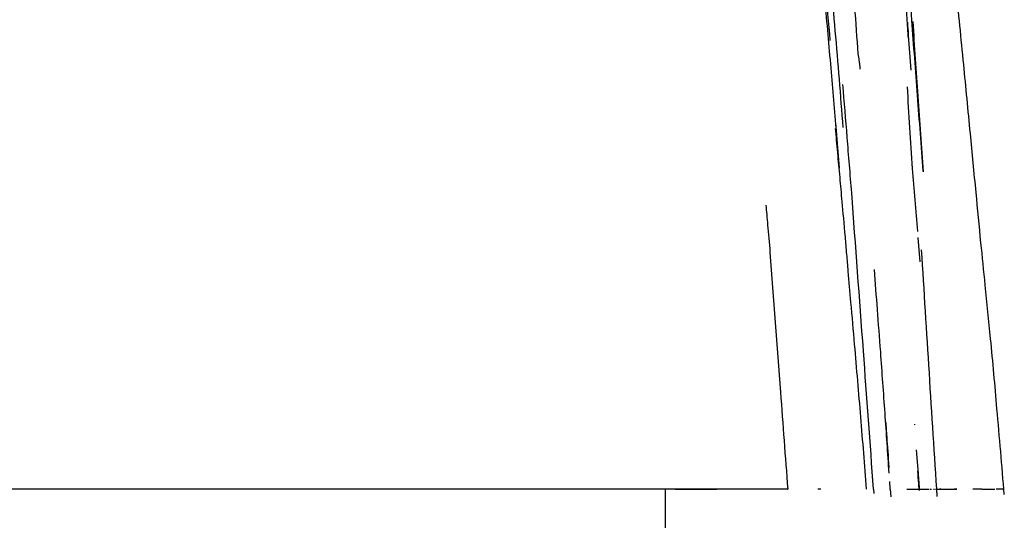
# Model space of a CAD drawing. Units: millimetres. Extents: x 0 to 420, y 0 to 297.
# Drawn here: x 173 to 175, y 264 to 265 of the extents above; entities that cross this region are included whole.
import ezdxf

# ---------------------------------------------------------------- set-up
doc = ezdxf.new("R2010")
doc.units = ezdxf.units.MM
doc.linetypes.add('SLD-Continua', pattern=[0])

msp = doc.modelspace()

# ---------------------------------------------------------------- linework, layer by layer
at = {"color": 7, "linetype": 'SLD-Continua'}
for p, q in [((174.7822, 265.36949), (174.78223, 265.36948)), ((174.60273, 265.1344), (174.61152, 265.02953)), ((174.64058, 264.97176), (174.64058, 264.97171)), ((174.79892, 264.81221), (174.79448, 264.86851)), ((174.78639, 264.43542), (174.78648, 264.43409)), ((174.79038, 264.37633), (174.79468, 264.32127)), ((174.73, 264.28507), (174.72868, 264.30263)), ((174.23155, 264.28507), (174.31757, 264.28507)), ((174.31757, 264.28507), (174.32808, 264.28507)), ((174.56903, 264.28507), (174.56214, 264.28507)), ((174.69111, 264.28507), (174.69186, 264.27482)), ((174.73004, 264.28507), (174.73123, 264.26734)), ((174.82276, 264.28507), (174.82544, 264.28507)), ((174.83039, 264.28507), (174.83266, 264.28507)), ((174.99089, 264.28507), (174.99321, 264.28507))]:
    msp.add_line(p, q, dxfattribs=at)
at = {"color": 7, "linetype": 'SLD-Continua', "lineweight": 25}
msp.add_line((174.20821, 264.28527), (174.20821, 222.28527), dxfattribs=at)
at = {"color": 7, "linetype": 'SLD-Continua', "flags": 128}
msp.add_lwpolyline([(174.46497, 264.28507), (174.45238, 264.28507), (174.43603, 264.28507), (174.41636, 264.28509), (174.39411, 264.28508), (174.36742, 264.28507), (174.35896, 264.28506), (174.34959, 264.28505), (174.33929, 264.28506), (174.32808, 264.28507), (174.31748, 264.28508), (174.30654, 264.28507), (174.29891, 264.28508), (174.28382, 264.28507), (174.26604, 264.28508), (174.26122, 264.28508), (174.2599, 264.28508), (174.25952, 264.28507), (174.25938, 264.28507), (174.25934, 264.28507), (174.25933, 264.28507), (174.25932, 264.28507), (174.25932, 264.28507), (174.25932, 264.28507), (174.25932, 264.28507), (174.25932, 264.28507), (174.25932, 264.28507), (174.25932, 264.28507), (174.23294, 264.28507), (174.21553, 264.28508), (174.19247, 264.28506), (174.17502, 264.28507)], dxfattribs=at)
at = {"color": 7, "linetype": 'SLD-Continua'}
for points, knots in [([(174.1901, 267.09928), (174.2428, 267.01941), (174.34849, 266.85924), (174.43267, 266.58315), (174.50215, 266.30523), (174.53633, 266.04086), (174.56265, 265.7966), (174.58126, 265.57208), (174.60233, 265.34778), (174.61425, 265.19807), (174.62021, 265.12319)], [0, 0, 0, 0, 0.13953409, 0.27979087, 0.41970664, 0.55975406, 0.66979974, 0.77989595, 0.88990719, 1, 1, 1, 1]), ([(174.29211, 266.89366), (174.30273, 266.87535), (174.35967, 266.77721), (174.42498, 266.58001), (174.48424, 266.31962), (174.51413, 266.06364), (174.5438, 265.81799), (174.56877, 265.57164), (174.58298, 265.40721), (174.5901, 265.32496)], [0, 0, 0, 0, 0.0395094, 0.2118088, 0.3841443, 0.5380875, 0.6920931, 0.8459876, 1, 1, 1, 1]), ([(174.65571, 265.29419), (174.65314, 265.33079), (174.64788, 265.40563), (174.63849, 265.51595), (174.62718, 265.65193), (174.61192, 265.81258), (174.59808, 265.9339), (174.59098, 265.99617)], [0, 0, 0, 0, 0.1514263, 0.3096119, 0.4728552, 0.7294685, 1, 1, 1, 1]), ([(174.78007, 265.37188), (174.77767, 265.40814), (174.77267, 265.48366), (174.76605, 265.56694), (174.76261, 265.61024)], [0, 0, 0, 0, 0.4800617, 1, 1, 1, 1]), ([(174.99438, 264.27276), (174.98878, 264.33894), (174.97854, 264.45975), (174.96412, 264.62165), (174.951, 264.75092), (174.9393, 264.86408), (174.92818, 264.98123), (174.91483, 265.11856), (174.89964, 265.27776), (174.8884, 265.38938), (174.88239, 265.44894)], [0, 0, 0, 0, 0.1575678, 0.2876647, 0.3881168, 0.4703122, 0.5705195, 0.6919069, 0.8356039, 1, 1, 1, 1]), ([(174.60549, 265.11286), (174.60132, 265.16191), (174.59287, 265.26146), (174.58353, 265.36583), (174.5788, 265.41878)], [0, 0, 0, 0, 0.4927512, 1, 1, 1, 1]), ([(174.77199, 265.33059), (174.771, 265.34596), (174.76906, 265.37623), (174.76715, 265.41131), (174.7662, 265.42858)], [0, 0, 0, 0, 0.5077149, 1, 1, 1, 1]), ([(174.76967, 265.36774), (174.77035, 265.35763), (174.77298, 265.31853), (174.77545, 265.28306), (174.77728, 265.25677)], [0, 0, 0, 0, 0.25865491, 1, 1, 1, 1]), ([(174.80641, 265.02214), (174.80201, 265.0805), (174.79329, 265.1961), (174.78444, 265.31367), (174.78007, 265.37188)], [0, 0, 0, 0, 0.5048503, 1, 1, 1, 1]), ([(174.78204, 265.36945), (174.78594, 265.31145), (174.79383, 265.19418), (174.80224, 265.07919), (174.80648, 265.02108)], [0, 0, 0, 0, 0.4946539, 1, 1, 1, 1]), ([(174.65976, 265.2601), (174.65977, 265.26002), (174.65997, 265.25845), (174.65987, 265.26237), (174.65981, 265.26817), (174.65806, 265.27942), (174.65652, 265.28909), (174.65571, 265.29419)], [0, 0, 0, 0, 0.0112591, 0.2216555, 0.4587377, 0.7145956, 1, 1, 1, 1]), ([(174.64062, 264.97174), (174.6371, 265.01516), (174.63009, 265.10151), (174.62351, 265.18277), (174.62024, 265.22316)], [0, 0, 0, 0, 0.5028943, 1, 1, 1, 1]), ([(174.76899, 265.21805), (174.77252, 265.15487), (174.77878, 265.04289), (174.78873, 264.93119), (174.79307, 264.88252)], [0, 0, 0, 0, 0.5642806, 1, 1, 1, 1]), ([(174.67519, 264.28511), (174.67073, 264.34069), (174.66177, 264.4524), (174.64938, 264.59704), (174.6397, 264.70926), (174.6335, 264.78078), (174.62908, 264.83196), (174.62405, 264.88989), (174.6188, 264.94927), (174.61319, 265.01136), (174.60777, 265.0705), (174.60483, 265.10351), (174.60323, 265.12154)], [0, 0, 0, 0, 0.1574742, 0.3164912, 0.4090534, 0.4768894, 0.5161197, 0.5606226, 0.6713349, 0.7633299, 0.8706635, 1, 1, 1, 1]), ([(174.60433, 265.11051), (174.60485, 265.10524), (174.60625, 265.09102), (174.60767, 265.07753), (174.60856, 265.06904)], [0, 0, 0, 0, 0.37065551, 1, 1, 1, 1]), ([(174.69125, 264.2851), (174.6834, 264.39204), (174.66661, 264.62093), (174.64965, 264.8498), (174.64062, 264.97174)], [0, 0, 0, 0, 0.4672147, 1, 1, 1, 1]), ([(174.45184, 264.83371), (174.44993, 264.85613), (174.44614, 264.90064), (174.44354, 264.9291), (174.44224, 264.94322)], [0, 0, 0, 0, 0.5035123, 1, 1, 1, 1]), ([(174.49295, 264.28515), (174.48736, 264.36006), (174.47375, 264.54266), (174.45997, 264.72573), (174.45184, 264.8337)], [0, 0, 0, 0, 0.4102224, 1, 1, 1, 1]), ([(174.83869, 264.26792), (174.83264, 264.36355), (174.82052, 264.55528), (174.80856, 264.74497), (174.80256, 264.84005)], [0, 0, 0, 0, 0.4987574, 1, 1, 1, 1]), ([(174.70772, 264.60311), (174.70518, 264.63634), (174.70013, 264.70248), (174.69557, 264.76354), (174.6933, 264.79393)], [0, 0, 0, 0, 0.5024137, 1, 1, 1, 1]), ([(174.72735, 264.3222), (174.72424, 264.36839), (174.718, 264.46091), (174.71115, 264.55566), (174.70772, 264.60311)], [0, 0, 0, 0, 0.4991763, 1, 1, 1, 1]), ([(174.71923, 264.44121), (174.72005, 264.43015), (174.72211, 264.40227), (174.72494, 264.36063), (174.72665, 264.3355)], [0, 0, 0, 0, 0.3965277, 1, 1, 1, 1]), ([(174.79688, 264.28512), (174.79658, 264.28929), (174.79559, 264.30326), (174.7946, 264.31723), (174.79391, 264.32703)], [0, 0, 0, 0, 0.298026, 1, 1, 1, 1]), ([(174.79468, 264.32127), (174.79513, 264.31458), (174.79602, 264.30148), (174.7969, 264.28838), (174.79733, 264.28197)], [0, 0, 0, 0, 0.5108333, 1, 1, 1, 1]), ([(173.53444, 264.28507), (173.509, 264.28507), (173.4519, 264.28505), (173.36344, 264.28509), (173.26504, 264.28509), (173.16862, 264.28506), (173.07558, 264.28507), (172.98987, 264.28509), (172.91415, 264.28506), (172.83488, 264.28505), (172.75481, 264.28509), (172.67465, 264.28507), (172.59265, 264.28508), (172.53688, 264.28508), (172.50795, 264.28507)], [0, 0, 0, 0, 0.090315, 0.2027659, 0.2966748, 0.400024, 0.5000355, 0.5676735, 0.6452438, 0.7180954, 0.787608, 0.8584858, 0.926572, 1, 1, 1, 1]), ([(174.17502, 264.28507), (174.1686, 264.28508), (174.15717, 264.28508), (174.13601, 264.28508), (174.11294, 264.28507), (174.08904, 264.28508), (174.06708, 264.28508), (174.05217, 264.28506), (174.03707, 264.28509), (174.02305, 264.28508), (174.00316, 264.28507), (173.98176, 264.28507), (173.96048, 264.28509), (173.9395, 264.28507), (173.91876, 264.28508), (173.89293, 264.28507), (173.86722, 264.28505), (173.84093, 264.28508), (173.81899, 264.28508), (173.79214, 264.28506), (173.76453, 264.28508), (173.73376, 264.28507), (173.69619, 264.28509), (173.6489, 264.28508), (173.59366, 264.28506), (173.55434, 264.28507), (173.53444, 264.28507)], [0, 0, 0, 0, 0.0393241, 0.0700569, 0.1249986, 0.1737849, 0.2084924, 0.2499963, 0.2566114, 0.2910327, 0.3256119, 0.3621343, 0.4027409, 0.4339056, 0.4644393, 0.4999741, 0.5509706, 0.579516, 0.6198309, 0.6523065, 0.7023128, 0.7419312, 0.7819201, 0.855078, 0.9266081, 1, 1, 1, 1]), ([(174.49189, 264.28507), (174.49246, 264.28507), (174.49423, 264.28507), (174.47674, 264.28507), (174.46497, 264.28507)], [0, 0, 0, 0, 0.3264556, 1, 1, 1, 1]), ([(174.76816, 264.28507), (174.78, 264.28507), (174.79812, 264.28506), (174.81428, 264.28507), (174.81988, 264.28507)], [0, 0, 0, 0, 0.6533945, 1, 1, 1, 1]), ([(174.83449, 264.28507), (174.84417, 264.28507), (174.8606, 264.28506), (174.87283, 264.28507), (174.87785, 264.28507)], [0, 0, 0, 0, 0.5893027, 1, 1, 1, 1]), ([(174.84748, 264.28507), (174.8472, 264.28507), (174.84691, 264.28506), (174.84662, 264.28507), (174.84661, 264.28507), (174.84657, 264.28507), (174.8457, 264.28506), (174.84499, 264.28507), (174.84431, 264.28507)], [0, 0, 0, 0, 0.2500004, 0.2502335, 0.2523284, 0.2583853, 0.2817913, 1, 1, 1, 1]), ([(174.88415, 264.28507), (174.88361, 264.28508), (174.88282, 264.28508), (174.88023, 264.28507), (174.879, 264.28508), (174.87832, 264.28506), (174.87799, 264.28507), (174.87787, 264.28507), (174.87783, 264.28507)], [0, 0, 0, 0, 0.4999921, 0.733, 0.8778417, 0.955154, 0.984107, 1, 1, 1, 1]), ([(174.87937, 264.28507), (174.88076, 264.28508), (174.88244, 264.28508), (174.8839, 264.28508), (174.88415, 264.28508)], [0, 0, 0, 0, 0.8269712, 1, 1, 1, 1]), ([(174.94195, 264.28507), (174.94194, 264.28507), (174.94189, 264.28507), (174.94172, 264.28506), (174.94119, 264.28504), (174.93961, 264.28505), (174.93697, 264.28507), (174.93425, 264.28512), (174.93269, 264.28509), (174.9323, 264.28508), (174.93219, 264.28508), (174.93217, 264.28507), (174.93216, 264.28507), (174.93216, 264.28507), (174.93055, 264.28506), (174.92779, 264.28509), (174.92452, 264.28506), (174.92285, 264.2851), (174.92196, 264.28508), (174.92167, 264.28508), (174.92156, 264.28507)], [0, 0, 0, 0, 0.0007255, 0.0059251, 0.0195693, 0.0672927, 0.25, 0.4365885, 0.4837287, 0.4957187, 0.4988228, 0.4996523, 0.4998864, 0.4999582, 0.5, 0.75, 0.875, 0.9587461, 0.9849302, 1, 1, 1, 1]), ([(174.94194, 264.28507), (174.94688, 264.28507), (174.96016, 264.28506), (174.96789, 264.28507), (174.97274, 264.28507)], [0, 0, 0, 0, 0.3723506, 1, 1, 1, 1]), ([(174.98877, 264.28507), (174.98798, 264.28508), (174.98665, 264.28509), (174.98432, 264.28505), (174.98036, 264.2851), (174.97768, 264.28509), (174.97524, 264.28507)], [0, 0, 0, 0, 0.2500008, 0.4162914, 0.4686908, 1, 1, 1, 1]), ([(174.99081, 264.28507), (174.99045, 264.28507), (174.98998, 264.28506), (174.98914, 264.28507), (174.98888, 264.28507), (174.9888, 264.28507), (174.98877, 264.28507)], [0, 0, 0, 0, 0.701964, 0.9052595, 0.9671232, 1, 1, 1, 1])]:
    msp.add_open_spline(points, degree=3, knots=knots, dxfattribs=at)

doc.saveas('drawing.dxf')
